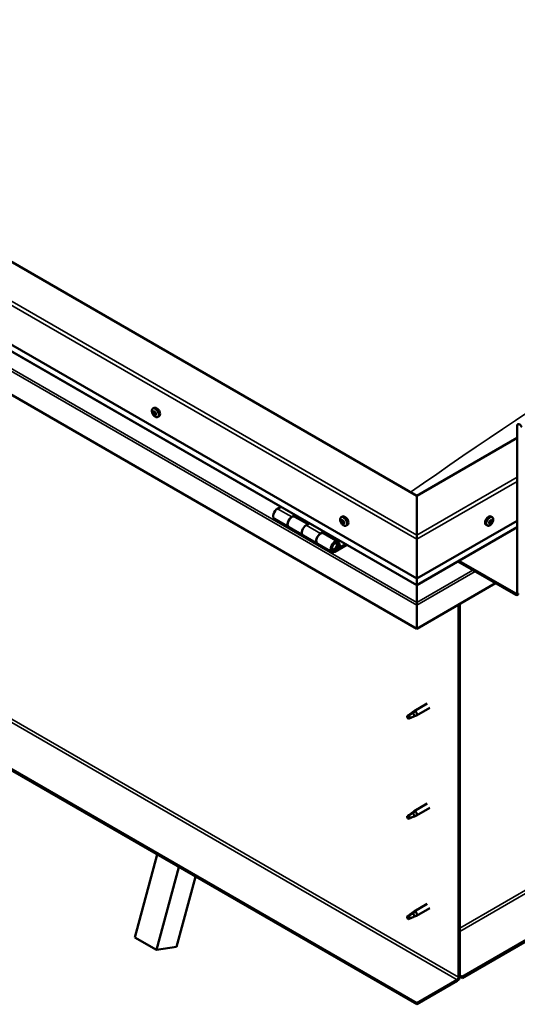
# Model space of a CAD drawing. Units: millimetres. Extents: x -6349 to 24304, y 3138 to 8837.
# Drawn here: x 10023 to 10514, y 3482 to 4453 of the extents above; entities that cross this region are included whole.
import ezdxf

# ---------------------------------------------------------------- set-up
doc = ezdxf.new("R2010")
doc.units = ezdxf.units.MM
doc.header["$LTSCALE"] = 25
doc.layers.add('Visible (ISO)', color=7, linetype='Continuous', lineweight=50)
doc.layers.add('Visible Narrow (ISO)', color=7, linetype='Continuous', lineweight=35)

msp = doc.modelspace()

# ---------------------------------------------------------------- linework, layer by layer
at = {"layer": 'Visible (ISO)'}
for p, q in [((12293.08, 4567.74), (10459.55, 3509.15)), ((10459.55, 3507.92), (12293.08, 4566.51)), ((10414.65, 3983.33), (9601.47, 4452.81)), ((9530.76, 4411.99), (10414.65, 3901.68)), ((10414.65, 3895.22), (9538.25, 4401.21)), ((10414.65, 3852.28), (9523.69, 4366.67)), ((10154.61, 4069.34), (10155.94, 4070.11)), ((10155.2, 4066.07), (10155.88, 4066.46)), ((10156.86, 4063.29), (10157.52, 4063.67)), ((10159.36, 4061.12), (10160.69, 4061.89)), ((10513.64, 3887.8), (10513.64, 4052.32)), ((10513.64, 4040.49), (10414.65, 3983.33)), ((10414.65, 3483.23), (9551.98, 3981.29)), ((10414.65, 3983.33), (10414.65, 3944.55)), ((10414.65, 3944.55), (10414.65, 3983.33)), ((9551.98, 3980.06), (10414.65, 3482)), ((10280.71, 3972.55), (10277.47, 3970.67)), ((10291.61, 3962.51), (10294.85, 3964.38)), ((10307.51, 3955.36), (10294.61, 3962.8)), ((10296.27, 3963.56), (10294.78, 3962.71)), ((10295.17, 3962.93), (10295.52, 3962.73)), ((10295.42, 3962.34), (10295.52, 3962.73)), ((10295.52, 3962.73), (10296.85, 3962.93)), ((10296.01, 3963.42), (10296.85, 3962.93)), ((10296.85, 3962.93), (10296.52, 3961.7)), ((10340.23, 3962.18), (10341.56, 3962.95)), ((10489.06, 3962.18), (10487.73, 3962.95)), ((10274.47, 3960.58), (10288.61, 3952.41)), ((10302.75, 3944.25), (10288.61, 3952.41)), ((10308.99, 3956.22), (10305.75, 3954.34)), ((10341.02, 3958.99), (10341.61, 3959.33)), ((10342.27, 3956.03), (10343, 3956.45)), ((10344.98, 3953.95), (10346.31, 3954.72)), ((10414.65, 3901.68), (10513.64, 3958.84)), ((10414.65, 3895.22), (10513.64, 3952.37)), ((10484.31, 3953.95), (10482.98, 3954.72)), ((10486.71, 3956.2), (10486.1, 3956.55)), ((10488.59, 3958.82), (10487.87, 3959.24)), ((10302.75, 3944.25), (10316.89, 3936.08)), ((10319.89, 3946.18), (10323.14, 3948.05)), ((10337.04, 3938.31), (10322.9, 3946.47)), ((10324.55, 3947.23), (10323.07, 3946.38)), ((10323.45, 3946.6), (10323.8, 3946.4)), ((10323.7, 3946.01), (10323.8, 3946.4)), ((10323.8, 3946.4), (10325.13, 3946.6)), ((10324.3, 3947.09), (10325.13, 3946.6)), ((10325.13, 3946.6), (10324.8, 3945.37)), ((10414.65, 3940.46), (10414.65, 3944.55)), ((10414.65, 3944.55), (10414.65, 3940.46)), ((10331.04, 3927.92), (10316.9, 3936.08)), ((10344.35, 3935.8), (10334.04, 3929.85)), ((10345.77, 3934.99), (10334.04, 3928.21)), ((10337.95, 3932.51), (10335.68, 3933.82)), ((10336.7, 3935.76), (10337.95, 3932.51)), ((10337.95, 3932.51), (10339.28, 3933.84)), ((10339.28, 3933.84), (10338.02, 3937.09)), ((10414.65, 3940.46), (10414.65, 3901.68)), ((10414.65, 3901.68), (10414.65, 3940.46)), ((10455.24, 3918.66), (10512.23, 3885.76)), ((10456.3, 3919.27), (10512.23, 3886.98)), ((10414.65, 3901.68), (10414.65, 3895.56)), ((10414.65, 3895.56), (10414.65, 3901.68)), ((10492.43, 3897.19), (10414.65, 3852.28)), ((10414.65, 3895.22), (10414.65, 3895.56)), ((10414.65, 3895.56), (10414.65, 3895.22)), ((10414.65, 3895.22), (10414.65, 3878.08)), ((10414.65, 3878.08), (10414.65, 3895.22)), ((10414.65, 3875.55), (10414.65, 3878.08)), ((10414.65, 3878.08), (10414.65, 3875.55)), ((10414.65, 3875.55), (10414.65, 3876.86)), ((10414.65, 3875.55), (10414.65, 3852.28)), ((10414.65, 3875.55), (10414.65, 3875.55)), ((10414.65, 3875.55), (10414.65, 3875.55)), ((10414.65, 3852.28), (10414.65, 3875.47)), ((10414.65, 3875.47), (10414.65, 3852.28)), ((10456.01, 3876.16), (10456.01, 3508.74)), ((10457.07, 3876.77), (10457.07, 3509.35)), ((10414.65, 3852.28), (10414.65, 3852.28)), ((10425.11, 3778.63), (10412.03, 3771.08)), ((10406.64, 3766.87), (10405.81, 3764.71)), ((10410.71, 3769.22), (10406.64, 3766.87)), ((10409.85, 3769.45), (10411.95, 3771.02)), ((10412.58, 3770.51), (10410.71, 3769.22)), ((10412.44, 3766.06), (10414.35, 3766.88)), ((10427.51, 3774.47), (10414.43, 3766.92)), ((10406.64, 3763.52), (10405.81, 3764.71)), ((10407.96, 3764.28), (10406.64, 3763.52)), ((10425.11, 3679.83), (10412.03, 3672.28)), ((10410.71, 3670.42), (10406.64, 3668.07)), ((10409.85, 3670.65), (10411.95, 3672.23)), ((10412.58, 3671.71), (10410.71, 3670.42)), ((10427.51, 3675.68), (10414.43, 3668.12)), ((10406.64, 3668.07), (10405.81, 3665.92)), ((10406.64, 3664.73), (10405.81, 3665.92)), ((10407.96, 3665.49), (10406.64, 3664.73)), ((10412.44, 3667.27), (10414.35, 3668.08)), ((10136.91, 3547.87), (10158.94, 3629.63)), ((10158.13, 3535.63), (10180.15, 3617.38)), ((10196.67, 3607.85), (10178.03, 3538.65)), ((10409.85, 3571.86), (10411.95, 3573.43)), ((10412.58, 3572.91), (10410.71, 3571.62)), ((10425.11, 3581.04), (10412.03, 3573.49)), ((10427.51, 3576.88), (10414.43, 3569.33)), ((10406.64, 3569.28), (10405.81, 3567.12)), ((10406.64, 3565.93), (10405.81, 3567.12)), ((10410.71, 3571.62), (10406.64, 3569.28)), ((10407.96, 3566.69), (10406.64, 3565.93)), ((10412.44, 3568.47), (10414.35, 3569.29)), ((10136.91, 3547.87), (10158.13, 3535.63)), ((10178.03, 3538.65), (10158.13, 3535.63)), ((10454.6, 3506.29), (10414.65, 3483.23)), ((10414.65, 3482), (10454.6, 3505.07)), ((10459.55, 3509.15), (10457.07, 3510.58)), ((10457.07, 3509.35), (10459.55, 3507.92)), ((10459.55, 3509.15), (10459.55, 3507.92)), ((10414.65, 3483.23), (10414.65, 3482))]:
    msp.add_line(p, q, dxfattribs=at)
for centre, start, end in [((10161.47, 4067.82), 204.14207, 215.85793), ((10347.08, 3960.65), 204.14207, 215.85793), ((10482.21, 3960.65), 324.14207, 335.85793)]:
    msp.add_arc(centre, 8, start, end, dxfattribs=at)
for centre, major_axis, start_param, end_param in [((10158.32, 4066), (-2.38, 4.11), 3.141593, 6.283185), ((10156.03, 4064.68), (-1.1, 1.91), 0.637374, 1.489989), ((10154.79, 4065.75), (0.225, -0.39), 4.178024, 5.019614), ((10156.03, 4064.68), (-1.1, 1.91), 5.873361, 6.725977), ((10154.79, 4065.75), (-0.225, 0.39), 5.485329, 6.326919), ((10154.39, 4065.08), (0.394, -0.682), 0.249341, 1.878021), ((10154.81, 4066.75), (0.394, -0.682), 5.485329, 7.114009), ((10155.14, 4064.13), (-0.225, 0.39), 0.249341, 1.090932), ((10155.14, 4064.13), (0.225, -0.39), 5.225221, 6.066812), ((10156.03, 4064.68), (-1.1, 1.91), 1.684571, 2.537187), ((10155.62, 4063.01), (-0.394, 0.682), 4.438132, 6.066812), ((10155.68, 4066.29), (-0.225, 0.39), 6.272419, 7.114009), ((10155.94, 4066.41), (0.225, -0.39), 4.541388, 5.019614), ((10156.03, 4064.68), (1.1, -1.91), 1.684571, 2.537187), ((10155.68, 4066.29), (-0.225, 0.39), 4.438132, 5.279722), ((10155.54, 4065.74), (0.394, -0.682), 0.249341, 1.878021), ((10156.29, 4064.79), (-0.225, 0.39), 0.249341, 2.925219), ((10156.44, 4066.35), (0.394, -0.682), 4.438132, 6.066811), ((10156.38, 4063.06), (0.225, -0.39), 4.438132, 5.279722), ((10156.76, 4063.67), (-0.394, 0.682), 4.438132, 6.066812), ((10156.03, 4064.68), (1.1, -1.91), 5.873361, 6.725977), ((10156.38, 4063.06), (0.225, -0.39), 6.272419, 7.114009), ((10157.25, 4062.6), (-0.394, 0.682), 5.485329, 7.114009), ((10156.91, 4065.22), (-0.225, 0.39), 5.225221, 6.066812), ((10157.67, 4064.27), (-0.394, 0.682), 0.249341, 1.878021), ((10156.91, 4065.22), (0.225, -0.39), 0.249341, 1.090932), ((10156.03, 4064.68), (1.1, -1.91), 0.637374, 1.489989), ((10157.53, 4063.72), (0.225, -0.39), 4.438132, 4.816815), ((10157.26, 4063.61), (0.225, -0.39), 5.485329, 6.326919), ((10157.26, 4063.61), (-0.225, 0.39), 4.178024, 5.019614), ((10516.12, 4050.89), (-1.75, 3.03), 4.45059, 7.068583), ((10277.47, 3965.77), (-3, -5.2), 3.926991, 6.283185), ((10291.61, 3957.61), (3, 5.2), 0, 3.141593), ((10291.61, 3957.61), (-3, -5.2), 3.926991, 6.283923), ((10343.94, 3958.83), (-2.37, 4.11), 3.141593, 6.283185), ((10485.36, 3958.83), (-2.37, -4.11), 3.141593, 6.283185), ((10305.75, 3949.44), (-3, -5.2), 3.926991, 6.283185), ((10305.75, 3949.44), (-3, -5.2), 3.926991, 6.283185), ((10341.64, 3957.51), (-1.1, 1.91), 0.479064, 1.33168), ((10340.47, 3958.76), (0.225, -0.39), 4.019714, 4.861305), ((10341.64, 3957.51), (-1.1, 1.91), 5.715052, 6.567668), ((10340.47, 3958.76), (-0.225, 0.39), 5.32702, 6.16861), ((10339.95, 3958.25), (0.394, -0.682), 0.091032, 1.719712), ((10340.63, 3957.22), (-0.225, 0.39), 0.091032, 0.932622), ((10340.63, 3957.22), (0.225, -0.39), 5.066912, 5.908502), ((10341.64, 3957.51), (-1.1, 1.91), 1.526262, 2.378877), ((10340.62, 3959.67), (0.394, -0.682), 5.32702, 6.9557), ((10340.98, 3956.09), (-0.394, 0.682), 4.279822, 5.908502), ((10341.49, 3959.06), (-0.225, 0.39), 6.114109, 6.9557), ((10341.77, 3957.88), (-0.225, 0.39), 0.091032, 2.76691), ((10341.1, 3958.92), (0.394, -0.682), 0.091032, 1.710573), ((10341.8, 3955.96), (0.225, -0.39), 4.279822, 5.121412), ((10341.64, 3957.51), (1.1, -1.91), 1.526262, 2.378877), ((10341.49, 3959.06), (-0.225, 0.39), 4.279822, 5.121412), ((10342.31, 3958.93), (0.394, -0.682), 4.279822, 5.908502), ((10342.12, 3956.75), (-0.394, 0.682), 4.279822, 5.908502), ((10341.64, 3957.51), (1.1, -1.91), 5.715052, 6.567668), ((10341.8, 3955.96), (0.225, -0.39), 6.114109, 6.9557), ((10342.67, 3955.35), (-0.394, 0.682), 5.32702, 6.9557), ((10342.66, 3957.81), (-0.225, 0.39), 5.066912, 5.908502), ((10342.94, 3956.63), (0.225, -0.39), 4.279822, 5.125225), ((10343.33, 3956.77), (-0.394, 0.682), 0.091032, 1.719712), ((10342.81, 3956.26), (0.225, -0.39), 5.32702, 6.16861), ((10342.66, 3957.81), (0.225, -0.39), 0.091032, 0.932622), ((10341.64, 3957.51), (1.1, -1.91), 0.479064, 1.33168), ((10342.81, 3956.26), (-0.225, 0.39), 4.019714, 4.861305), ((10487.65, 3957.51), (1.1, 1.91), 1.555105, 2.40772), ((10486.39, 3956.57), (-0.225, -0.39), 4.308665, 5.150255), ((10486.39, 3956.57), (-0.225, -0.39), 6.142952, 6.984543), ((10487.65, 3957.51), (-1.1, -1.91), 5.743895, 6.596511), ((10486.06, 3957.32), (0.394, 0.682), 4.308665, 5.937345), ((10486.03, 3956.54), (0.225, 0.39), 4.812617, 4.890148), ((10486.75, 3956.38), (0.394, 0.682), 0.119875, 1.748555), ((10486.32, 3955.52), (0.394, 0.682), 5.355863, 6.984543), ((10486.85, 3958.2), (-0.225, -0.39), 5.095755, 5.937345), ((10487.65, 3957.51), (1.1, 1.91), 0.507907, 1.360523), ((10486.85, 3958.2), (0.225, 0.39), 0.119875, 0.961465), ((10487.18, 3955.88), (-0.225, -0.39), 5.355863, 6.197453), ((10487.39, 3959.31), (-0.394, -0.682), 0.119875, 1.748555), ((10487.29, 3957.48), (-0.225, -0.39), 0.119875, 2.795753), ((10487.65, 3957.51), (-1.1, -1.91), 0.507907, 1.360523), ((10487.18, 3955.88), (0.225, 0.39), 4.048557, 4.890148), ((10487.9, 3955.71), (0.394, 0.682), 0.119875, 1.748555), ((10488.08, 3958.37), (-0.394, -0.682), 4.308665, 5.937345), ((10488.11, 3959.15), (-0.225, -0.39), 4.048557, 4.890148), ((10487.76, 3959.12), (0.225, 0.39), 4.308665, 5.070931), ((10488.44, 3956.82), (-0.225, -0.39), 0.119875, 0.961465), ((10487.65, 3957.51), (1.1, 1.91), 5.743895, 6.596511), ((10488.11, 3959.15), (0.225, 0.39), 5.355863, 6.197453), ((10488.98, 3959.51), (-0.394, -0.682), 5.355863, 6.984543), ((10489.23, 3957.71), (-0.394, -0.682), 4.308665, 5.937345), ((10487.65, 3957.51), (-1.1, -1.91), 1.555105, 2.40772), ((10488.44, 3956.82), (0.225, 0.39), 5.095755, 5.937345), ((10488.91, 3958.46), (0.225, 0.39), 6.142952, 6.984543), ((10488.91, 3958.46), (0.225, 0.39), 4.308665, 5.150255), ((10319.9, 3941.28), (3, 5.2), 0, 3.141593), ((10319.89, 3941.28), (-3, -5.2), 3.926991, 6.283923), ((10334.04, 3933.11), (3, 5.2), 5.846853, 10.210176), ((10334.04, 3933.11), (-2, -3.46), 2.70526, 7.068583), ((10417.12, 3888.82), (-1.75, -3.03), 5.455506, 5.497787), ((10512.23, 3888.61), (1, -1.73), 5.497787, 7.068583), ((10512.23, 3888.61), (1.75, -3.03), 5.497787, 7.068583), ((10413.52, 3876.12), (0.8, -1.39), 0.785398, 0.847939), ((10406.64, 3765.2), (-1.03, 1.78), 3.861865, 5.497787), ((10410.71, 3767.54), (1.03, -1.78), 0.133634, 2.356194), ((10413.23, 3769), (1.2, -2.08), 6.213805, 9.494158), ((10406.64, 3765.2), (1.03, -1.78), 3.861865, 5.497787), ((10410.71, 3668.75), (1.03, -1.78), 0.133634, 2.356194), ((10413.23, 3670.2), (1.2, -2.08), 6.213805, 9.494158), ((10406.64, 3666.4), (1.03, -1.78), 3.861865, 5.497787), ((10406.64, 3666.4), (-1.03, 1.78), 3.861865, 5.497787), ((10413.23, 3571.41), (1.2, -2.08), 6.213805, 9.494158), ((10406.64, 3567.6), (1.03, -1.78), 3.861865, 5.497787), ((10406.64, 3567.6), (-1.03, 1.78), 3.861865, 5.497787), ((10410.71, 3569.95), (1.03, -1.78), 0.133634, 2.356194), ((10454.6, 3507.92), (-1.75, -3.03), 0.785398, 2.356194), ((10454.6, 3507.92), (-1, -1.73), 0.785398, 2.356194)]:
    msp.add_ellipse(centre, major_axis=major_axis, ratio=0.57735, start_param=start_param, end_param=end_param, dxfattribs=at)
for points, knots in [([(10154.17, 4064.54), (10153.99, 4064.94), (10153.85, 4065.34), (10153.65, 4066.13), (10153.59, 4066.52), (10153.56, 4067.25), (10153.58, 4067.6), (10153.73, 4068.24), (10153.85, 4068.53), (10154.17, 4069.01), (10154.37, 4069.21), (10154.61, 4069.34)], [1.763149, 1.763149, 1.763149, 1.763149, 2.042134, 2.042134, 2.32112, 2.32112, 2.600105, 2.600105, 2.879091, 2.879091, 3.158076, 3.158076, 3.158076, 3.158076]), ([(10154.49, 4065.83), (10154.48, 4065.88), (10154.48, 4065.93), (10154.49, 4066.01), (10154.5, 4066.05), (10154.53, 4066.1), (10154.54, 4066.12), (10154.56, 4066.13)], [0.17438702, 0.17438702, 0.17438702, 0.17438702, 0.18896797, 0.18896797, 0.20586323, 0.20586323, 0.21737851, 0.21737851, 0.21737851, 0.21737851]), ([(10155.06, 4063.83), (10155.03, 4063.86), (10155, 4063.9), (10154.94, 4063.99), (10154.91, 4064.04), (10154.87, 4064.13), (10154.85, 4064.16), (10154.84, 4064.2)], [0.17438702, 0.17438702, 0.17438702, 0.17438702, 0.18896797, 0.18896797, 0.20586323, 0.20586323, 0.21737852, 0.21737852, 0.21737852, 0.21737852]), ([(10159.36, 4061.12), (10159.12, 4060.98), (10158.85, 4060.9), (10158.27, 4060.86), (10157.96, 4060.9), (10157.34, 4061.1), (10157.02, 4061.25), (10156.4, 4061.65), (10156.09, 4061.89), (10155.51, 4062.46), (10155.23, 4062.78), (10154.98, 4063.13)], [0.016484, 0.016484, 0.016484, 0.016484, 0.295469, 0.295469, 0.574455, 0.574455, 0.85344, 0.85344, 1.132426, 1.132426, 1.411411, 1.411411, 1.411411, 1.411411]), ([(10155.46, 4066.68), (10155.49, 4066.7), (10155.52, 4066.71), (10155.59, 4066.71), (10155.63, 4066.69), (10155.7, 4066.66), (10155.72, 4066.64), (10155.75, 4066.61)], [0.17438702, 0.17438702, 0.17438702, 0.17438702, 0.18896797, 0.18896797, 0.20586323, 0.20586323, 0.21737851, 0.21737851, 0.21737851, 0.21737851]), ([(10156.6, 4062.67), (10156.58, 4062.66), (10156.55, 4062.65), (10156.48, 4062.66), (10156.44, 4062.67), (10156.37, 4062.7), (10156.34, 4062.72), (10156.31, 4062.74)], [0.17438702, 0.17438702, 0.17438702, 0.17438702, 0.18896797, 0.18896797, 0.20586323, 0.20586323, 0.21737852, 0.21737852, 0.21737852, 0.21737852]), ([(10157, 4065.53), (10157.04, 4065.5), (10157.07, 4065.46), (10157.14, 4065.38), (10157.17, 4065.32), (10157.2, 4065.23), (10157.21, 4065.2), (10157.22, 4065.16)], [0.17438702, 0.17438702, 0.17438702, 0.17438702, 0.18896797, 0.18896797, 0.20586323, 0.20586323, 0.21737852, 0.21737852, 0.21737852, 0.21737852]), ([(10157.57, 4063.52), (10157.58, 4063.48), (10157.59, 4063.44), (10157.59, 4063.35), (10157.57, 4063.31), (10157.54, 4063.26), (10157.52, 4063.24), (10157.5, 4063.22)], [0.17438702, 0.17438702, 0.17438702, 0.17438702, 0.18896797, 0.18896797, 0.20586323, 0.20586323, 0.21737852, 0.21737852, 0.21737852, 0.21737852]), ([(10339.78, 3957.38), (10339.61, 3957.77), (10339.47, 3958.17), (10339.26, 3958.96), (10339.21, 3959.35), (10339.17, 3960.09), (10339.2, 3960.44), (10339.34, 3961.07), (10339.46, 3961.36), (10339.78, 3961.84), (10339.99, 3962.04), (10340.23, 3962.18)], [1.60484, 1.60484, 1.60484, 1.60484, 1.883825, 1.883825, 2.162811, 2.162811, 2.441796, 2.441796, 2.720782, 2.720782, 2.999767, 2.999767, 2.999767, 2.999767]), ([(10489.06, 3962.18), (10489.3, 3962.04), (10489.51, 3961.84), (10489.83, 3961.36), (10489.95, 3961.07), (10490.09, 3960.44), (10490.12, 3960.09), (10490.09, 3959.35), (10490.03, 3958.96), (10489.83, 3958.17), (10489.69, 3957.77), (10489.51, 3957.38)], [5.123005, 5.123005, 5.123005, 5.123005, 5.401991, 5.401991, 5.680976, 5.680976, 5.959962, 5.959962, 6.238947, 6.238947, 6.517933, 6.517933, 6.517933, 6.517933]), ([(10340.16, 3958.91), (10340.16, 3958.96), (10340.16, 3959), (10340.19, 3959.08), (10340.2, 3959.11), (10340.24, 3959.15), (10340.26, 3959.16), (10340.28, 3959.17)], [0.17438702, 0.17438702, 0.17438702, 0.17438702, 0.18896797, 0.18896797, 0.20586323, 0.20586323, 0.21737851, 0.21737851, 0.21737851, 0.21737851]), ([(10340.49, 3956.96), (10340.47, 3957), (10340.44, 3957.04), (10340.38, 3957.14), (10340.36, 3957.19), (10340.33, 3957.28), (10340.32, 3957.31), (10340.31, 3957.35)], [0.17438702, 0.17438702, 0.17438702, 0.17438702, 0.18896797, 0.18896797, 0.20586323, 0.20586323, 0.21737852, 0.21737852, 0.21737852, 0.21737852]), ([(10344.98, 3953.95), (10344.74, 3953.81), (10344.46, 3953.73), (10343.89, 3953.7), (10343.58, 3953.74), (10342.96, 3953.93), (10342.64, 3954.08), (10342.02, 3954.48), (10341.71, 3954.73), (10341.13, 3955.29), (10340.85, 3955.62), (10340.6, 3955.96)], [6.14136, 6.14136, 6.14136, 6.14136, 6.420345, 6.420345, 6.699331, 6.699331, 6.978316, 6.978316, 7.257302, 7.257302, 7.536287, 7.536287, 7.536287, 7.536287]), ([(10341.31, 3959.46), (10341.34, 3959.47), (10341.38, 3959.48), (10341.45, 3959.46), (10341.5, 3959.44), (10341.56, 3959.39), (10341.59, 3959.36), (10341.61, 3959.33)], [0.17438702, 0.17438702, 0.17438702, 0.17438702, 0.18896797, 0.18896797, 0.20586323, 0.20586323, 0.21737851, 0.21737851, 0.21737851, 0.21737851]), ([(10341.98, 3955.56), (10341.96, 3955.55), (10341.93, 3955.56), (10341.85, 3955.58), (10341.81, 3955.6), (10341.74, 3955.64), (10341.71, 3955.66), (10341.68, 3955.69)], [0.17438702, 0.17438702, 0.17438702, 0.17438702, 0.18896797, 0.18896797, 0.20586323, 0.20586323, 0.21737852, 0.21737852, 0.21737852, 0.21737852]), ([(10342.8, 3958.06), (10342.83, 3958.03), (10342.86, 3957.99), (10342.92, 3957.9), (10342.95, 3957.84), (10342.97, 3957.75), (10342.98, 3957.71), (10342.98, 3957.68)], [0.17438702, 0.17438702, 0.17438702, 0.17438702, 0.18896797, 0.18896797, 0.20586323, 0.20586323, 0.21737852, 0.21737852, 0.21737852, 0.21737852]), ([(10343.13, 3956.11), (10343.14, 3956.07), (10343.14, 3956.03), (10343.12, 3955.96), (10343.1, 3955.92), (10343.06, 3955.88), (10343.04, 3955.87), (10343.01, 3955.86)], [0.17438702, 0.17438702, 0.17438702, 0.17438702, 0.18896797, 0.18896797, 0.20586323, 0.20586323, 0.21737852, 0.21737852, 0.21737852, 0.21737852]), ([(10488.69, 3955.96), (10488.44, 3955.62), (10488.17, 3955.29), (10487.58, 3954.73), (10487.27, 3954.48), (10486.65, 3954.08), (10486.33, 3953.93), (10485.71, 3953.74), (10485.41, 3953.7), (10484.83, 3953.73), (10484.55, 3953.81), (10484.31, 3953.95)], [0.586485, 0.586485, 0.586485, 0.586485, 0.86547, 0.86547, 1.144456, 1.144456, 1.423442, 1.423442, 1.702427, 1.702427, 1.981413, 1.981413, 1.981413, 1.981413]), ([(10486.13, 3956.2), (10486.11, 3956.22), (10486.09, 3956.25), (10486.06, 3956.33), (10486.06, 3956.37), (10486.07, 3956.45), (10486.08, 3956.48), (10486.09, 3956.52)], [0.17438702, 0.17438702, 0.17438702, 0.17438702, 0.18896797, 0.18896797, 0.20586323, 0.20586323, 0.21737851, 0.21737851, 0.21737851, 0.21737851]), ([(10486.56, 3958.18), (10486.57, 3958.23), (10486.59, 3958.27), (10486.64, 3958.37), (10486.67, 3958.42), (10486.74, 3958.49), (10486.77, 3958.51), (10486.8, 3958.53)], [0.17438702, 0.17438702, 0.17438702, 0.17438702, 0.18896797, 0.18896797, 0.20586323, 0.20586323, 0.21737851, 0.21737851, 0.21737851, 0.21737851]), ([(10487.22, 3955.53), (10487.18, 3955.51), (10487.14, 3955.49), (10487.06, 3955.47), (10487.02, 3955.47), (10486.97, 3955.48), (10486.95, 3955.49), (10486.94, 3955.5)], [0.17438702, 0.17438702, 0.17438702, 0.17438702, 0.18896797, 0.18896797, 0.20586323, 0.20586323, 0.21737852, 0.21737852, 0.21737852, 0.21737852]), ([(10488.07, 3959.49), (10488.11, 3959.52), (10488.14, 3959.54), (10488.21, 3959.57), (10488.25, 3959.57), (10488.31, 3959.55), (10488.34, 3959.54), (10488.36, 3959.53)], [0.17438702, 0.17438702, 0.17438702, 0.17438702, 0.18896797, 0.18896797, 0.20586323, 0.20586323, 0.21737852, 0.21737852, 0.21737852, 0.21737852]), ([(10488.73, 3956.84), (10488.72, 3956.8), (10488.69, 3956.76), (10488.64, 3956.66), (10488.6, 3956.61), (10488.55, 3956.54), (10488.52, 3956.51), (10488.5, 3956.49)], [0.17438702, 0.17438702, 0.17438702, 0.17438702, 0.18896797, 0.18896797, 0.20586323, 0.20586323, 0.21737852, 0.21737852, 0.21737852, 0.21737852]), ([(10489.16, 3958.82), (10489.18, 3958.81), (10489.19, 3958.78), (10489.21, 3958.71), (10489.22, 3958.66), (10489.22, 3958.58), (10489.21, 3958.54), (10489.21, 3958.5)], [0.17438702, 0.17438702, 0.17438702, 0.17438702, 0.18896797, 0.18896797, 0.20586323, 0.20586323, 0.21737852, 0.21737852, 0.21737852, 0.21737852]), ([(10331.53, 3930.16), (10331.59, 3930.15), (10331.66, 3930.14), (10331.99, 3930.11), (10332.26, 3930.14), (10332.85, 3930.31), (10333.16, 3930.46), (10333.77, 3930.87), (10334.07, 3931.14), (10334.61, 3931.74), (10334.86, 3932.07), (10335.28, 3932.79), (10335.46, 3933.17), (10335.73, 3933.93), (10335.82, 3934.32), (10335.9, 3935.07), (10335.88, 3935.44), (10335.75, 3936.1), (10335.62, 3936.4), (10335.4, 3936.69), (10335.37, 3936.73), (10335.34, 3936.76)], [0.923843, 0.923843, 0.923843, 0.923843, 0.99245, 0.99245, 1.275856, 1.275856, 1.603156, 1.603156, 1.945171, 1.945171, 2.284478, 2.284478, 2.621844, 2.621844, 2.960749, 2.960749, 3.30275, 3.30275, 3.633096, 3.633096, 3.684957, 3.684957, 3.684957, 3.684957]), ([(10405.2, 3766.14), (10405.43, 3766.29), (10405.67, 3766.45), (10406.45, 3766.98), (10406.99, 3767.37), (10408.08, 3768.18), (10408.62, 3768.59), (10409.31, 3769.06), (10409.43, 3769.14), (10409.55, 3769.22)], [1.0296095, 1.0296095, 1.0296095, 1.0296095, 1.1266468, 1.1266468, 1.3399415, 1.3399415, 1.5532361, 1.5532361, 1.5988171, 1.5988171, 1.5988171, 1.5988171]), ([(10409.55, 3769.22), (10409.76, 3769.38), (10409.97, 3769.54), (10410.48, 3769.9), (10410.78, 3770.09), (10411.4, 3770.41), (10411.76, 3770.55), (10412.16, 3770.6), (10412.25, 3770.6), (10412.43, 3770.57), (10412.51, 3770.54), (10412.58, 3770.51)], [0.9722954, 0.9722954, 0.9722954, 0.9722954, 1.054543, 1.054543, 1.1645704, 1.1645704, 1.2620554, 1.2620554, 1.289972, 1.289972, 1.3178886, 1.3178886, 1.3178886, 1.3178886]), ([(10408.09, 3764.25), (10408.33, 3764.37), (10408.56, 3764.49), (10409.32, 3764.84), (10409.84, 3765.06), (10410.8, 3765.44), (10411.25, 3765.6), (10411.71, 3765.79), (10411.79, 3765.83), (10411.86, 3765.86)], [1.0298299, 1.0298299, 1.0298299, 1.0298299, 1.1268672, 1.1268672, 1.3401618, 1.3401618, 1.5534565, 1.5534565, 1.5990374, 1.5990374, 1.5990374, 1.5990374]), ([(10411.86, 3765.86), (10412.02, 3765.91), (10412.16, 3765.96), (10412.35, 3766.03), (10412.4, 3766.04), (10412.44, 3766.06)], [0.9725494, 0.9725494, 0.9725494, 0.9725494, 1.0547969, 1.0547969, 1.0865436, 1.0865436, 1.0865436, 1.0865436]), ([(10405.2, 3667.34), (10405.43, 3667.49), (10405.67, 3667.65), (10406.45, 3668.18), (10406.99, 3668.58), (10408.08, 3669.38), (10408.62, 3669.8), (10409.31, 3670.27), (10409.43, 3670.35), (10409.55, 3670.43)], [1.0296095, 1.0296095, 1.0296095, 1.0296095, 1.1266468, 1.1266468, 1.3399415, 1.3399415, 1.5532361, 1.5532361, 1.5988171, 1.5988171, 1.5988171, 1.5988171]), ([(10409.55, 3670.43), (10409.76, 3670.59), (10409.97, 3670.75), (10410.48, 3671.1), (10410.78, 3671.3), (10411.4, 3671.61), (10411.76, 3671.76), (10412.16, 3671.8), (10412.25, 3671.8), (10412.43, 3671.78), (10412.51, 3671.75), (10412.58, 3671.71)], [0.9722954, 0.9722954, 0.9722954, 0.9722954, 1.054543, 1.054543, 1.1645704, 1.1645704, 1.2620554, 1.2620554, 1.289972, 1.289972, 1.3178886, 1.3178886, 1.3178886, 1.3178886]), ([(10408.09, 3665.46), (10408.33, 3665.58), (10408.56, 3665.69), (10409.32, 3666.05), (10409.84, 3666.26), (10410.8, 3666.64), (10411.25, 3666.81), (10411.71, 3667), (10411.79, 3667.03), (10411.86, 3667.06)], [1.0298299, 1.0298299, 1.0298299, 1.0298299, 1.1268672, 1.1268672, 1.3401618, 1.3401618, 1.5534565, 1.5534565, 1.5990374, 1.5990374, 1.5990374, 1.5990374]), ([(10411.86, 3667.06), (10412.02, 3667.11), (10412.16, 3667.16), (10412.35, 3667.23), (10412.4, 3667.25), (10412.44, 3667.27)], [0.9725494, 0.9725494, 0.9725494, 0.9725494, 1.0547969, 1.0547969, 1.0865436, 1.0865436, 1.0865436, 1.0865436]), ([(10409.55, 3571.63), (10409.76, 3571.79), (10409.97, 3571.95), (10410.48, 3572.31), (10410.78, 3572.5), (10411.4, 3572.82), (10411.76, 3572.96), (10412.16, 3573), (10412.25, 3573.01), (10412.43, 3572.98), (10412.51, 3572.95), (10412.58, 3572.91)], [0.9722954, 0.9722954, 0.9722954, 0.9722954, 1.054543, 1.054543, 1.1645704, 1.1645704, 1.2620554, 1.2620554, 1.289972, 1.289972, 1.3178886, 1.3178886, 1.3178886, 1.3178886]), ([(10405.2, 3568.55), (10405.43, 3568.7), (10405.67, 3568.86), (10406.45, 3569.39), (10406.99, 3569.78), (10408.08, 3570.59), (10408.62, 3571), (10409.31, 3571.47), (10409.43, 3571.55), (10409.55, 3571.63)], [1.0296095, 1.0296095, 1.0296095, 1.0296095, 1.1266468, 1.1266468, 1.3399415, 1.3399415, 1.5532361, 1.5532361, 1.5988171, 1.5988171, 1.5988171, 1.5988171]), ([(10408.09, 3566.66), (10408.33, 3566.78), (10408.56, 3566.9), (10409.32, 3567.25), (10409.84, 3567.47), (10410.8, 3567.85), (10411.25, 3568.01), (10411.71, 3568.2), (10411.79, 3568.24), (10411.86, 3568.27)], [1.0298299, 1.0298299, 1.0298299, 1.0298299, 1.1268672, 1.1268672, 1.3401618, 1.3401618, 1.5534565, 1.5534565, 1.5990374, 1.5990374, 1.5990374, 1.5990374]), ([(10411.86, 3568.27), (10412.02, 3568.32), (10412.16, 3568.36), (10412.35, 3568.43), (10412.4, 3568.45), (10412.44, 3568.47)], [0.9725494, 0.9725494, 0.9725494, 0.9725494, 1.0547969, 1.0547969, 1.0865436, 1.0865436, 1.0865436, 1.0865436])]:
    msp.add_open_spline(points, degree=3, knots=knots, dxfattribs=at)
for points in [[(10405.81, 3764.71), (10405.61, 3765.14), (10405.4, 3765.62), (10405.2, 3766.14)], [(10405.81, 3764.71), (10406.55, 3764.6), (10407.31, 3764.44), (10408.09, 3764.25)], [(10405.81, 3665.92), (10405.61, 3666.34), (10405.4, 3666.82), (10405.2, 3667.34)], [(10405.81, 3665.92), (10406.55, 3665.8), (10407.31, 3665.65), (10408.09, 3665.46)], [(10405.81, 3567.12), (10405.61, 3567.55), (10405.4, 3568.03), (10405.2, 3568.55)], [(10405.81, 3567.12), (10406.55, 3567.01), (10407.31, 3566.85), (10408.09, 3566.66)]]:
    msp.add_open_spline(points, degree=3, dxfattribs=at)
at = {"layer": 'Visible Narrow (ISO)'}
for p, q in [((10457.07, 3557.12), (12251.71, 4593.25)), ((10457.07, 3553.85), (12253.12, 4590.8)), ((10414.65, 3940.46), (9530.76, 4450.77)), ((9534.3, 4452.81), (10414.65, 3944.55)), ((10414.65, 3895.56), (9537.83, 4401.78)), ((9523.69, 4389.86), (10414.65, 3875.47)), ((9525.95, 4391.17), (10414.65, 3878.08)), ((10154.65, 4065.5), (10155.8, 4066.17)), ((10154.87, 4064.48), (10156.02, 4065.14)), ((10155.32, 4063.72), (10156.46, 4064.39)), ((10155.36, 4066.46), (10155.7, 4066.65)), ((10156.1, 4063.04), (10157.25, 4063.71)), ((10157.26, 4063.24), (10157.59, 4063.43)), ((10514.7, 4051.71), (10513.64, 4052.32)), ((9591.93, 4004.35), (10454.6, 3506.29)), ((9593.34, 4006.8), (10456.01, 3508.74)), ((10414.65, 3944.55), (10513.64, 4001.7)), ((10513.64, 3997.62), (10414.65, 3940.46)), ((10277.47, 3970.67), (10291.61, 3962.51)), ((10305.75, 3954.34), (10319.89, 3946.18)), ((10340.28, 3958.58), (10340.96, 3958.97)), ((10340.38, 3957.59), (10341.53, 3958.26)), ((10340.75, 3956.81), (10341.9, 3957.47)), ((10341.18, 3959.28), (10341.47, 3959.45)), ((10341.5, 3956.01), (10342.65, 3956.67)), ((10342.76, 3955.93), (10343.13, 3956.14)), ((10414.65, 3895.56), (10513.64, 3952.71)), ((10486.36, 3956.19), (10486.06, 3956.36)), ((10487.44, 3955.82), (10486.3, 3956.48)), ((10488.24, 3956.42), (10487.1, 3957.08)), ((10488.73, 3957.14), (10487.58, 3957.8)), ((10489.02, 3958.18), (10487.88, 3958.85)), ((10488.43, 3959.28), (10488.07, 3959.49)), ((10336.7, 3935.76), (10335.59, 3936.4)), ((10333.04, 3930.42), (10334.04, 3929.85)), ((10414.65, 3878.08), (10470.09, 3910.09)), ((10414.65, 3875.47), (10472.35, 3908.78)), ((10414.65, 3893.11), (10414.65, 3893.11)), ((10512.23, 3886.98), (10513.64, 3887.8)), ((10512.23, 3885.76), (10512.23, 3886.98)), ((10513.64, 3887.8), (10514.7, 3887.19))]:
    msp.add_line(p, q, dxfattribs=at)
for centre, major_axis, start_param, end_param in [((10050.49, -116.35), (-2967.53, -5139.91), 3.821489, 4.032263), ((10849.52, -577.67), (-2967.53, -5139.91), 3.834162, 4.032263), ((10156.87, 4065.16), (-2.33, 4.04), 1.746665, 7.678113), ((10156.99, 4065.23), (-2.38, 4.11), 3.141593, 6.283185), ((10342.49, 3958), (-2.33, 4.04), 1.746665, 7.678113), ((10342.6, 3958.06), (-2.38, 4.11), 3.141593, 6.283185), ((10486.69, 3958.06), (-2.37, -4.11), 3.141593, 6.283185), ((10486.8, 3958), (-2.33, -4.04), 1.746665, 7.678113), ((10333.33, 3933.52), (1.7, 2.94), 2.887222, 6.537556)]:
    msp.add_ellipse(centre, major_axis=major_axis, ratio=0.57735, start_param=start_param, end_param=end_param, dxfattribs=at)

doc.saveas('drawing.dxf')
